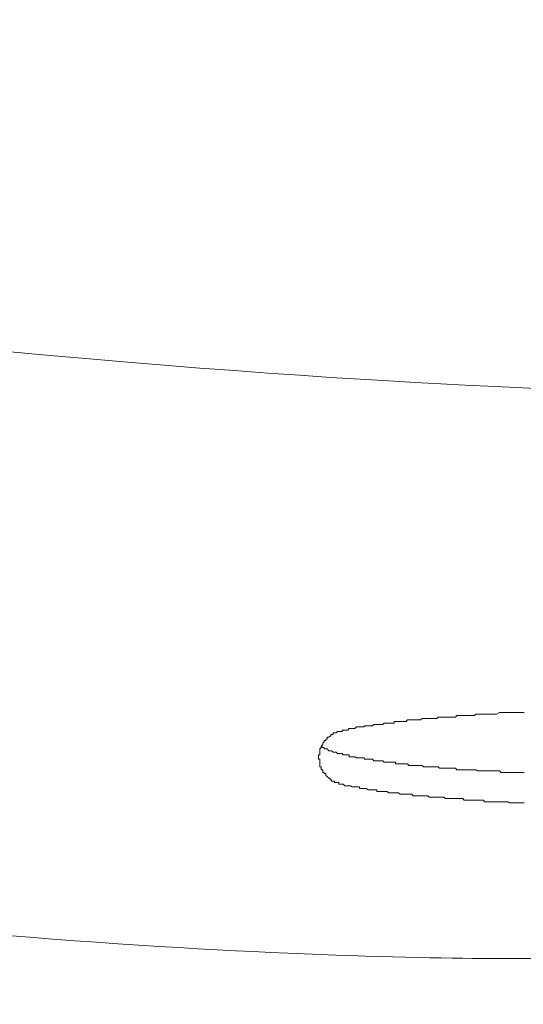
# Model space of a CAD drawing. Units: inches. Extents: x 149.1 to 237.4, y -281.8 to -218.6.
# Drawn here: x 175.3 to 176.5, y -249.7 to -247.2 of the extents above; entities that cross this region are included whole.
import ezdxf

# ---------------------------------------------------------------- set-up
doc = ezdxf.new("R2010")
doc.units = ezdxf.units.IN
doc.header["$MEASUREMENT"] = 0
doc.layers.add('图层 1', color=7, linetype='Continuous')

msp = doc.modelspace()

# ---------------------------------------------------------------- linework, layer by layer
at = {"layer": '图层 1', "lineweight": 9}
for p, q in [((176.0049, -249.0336), (176.0087, -249.037)), ((176.0087, -249.037), (176.0122, -249.037)), ((176.0122, -249.037), (176.0122, -249.0404)), ((176.0122, -249.0404), (176.0158, -249.0404)), ((176.0158, -249.0404), (176.0196, -249.0404)), ((176.0196, -249.0404), (176.0234, -249.0449)), ((176.0234, -249.0449), (176.0268, -249.0449)), ((176.0268, -249.0449), (176.0303, -249.0449)), ((176.0303, -249.0449), (176.0339, -249.0484)), ((176.0339, -249.0484), (176.0377, -249.0484)), ((176.0377, -249.0484), (176.0411, -249.0484)), ((176.0411, -249.0484), (176.0447, -249.0518)), ((176.0447, -249.0518), (176.0483, -249.0518)), ((176.0483, -249.0518), (176.0521, -249.0518)), ((176.0521, -249.0518), (176.0559, -249.0518)), ((176.0559, -249.0518), (176.0588, -249.0546)), ((176.0588, -249.0546), (176.0626, -249.0546)), ((176.0626, -249.0546), (176.0661, -249.0546)), ((176.0661, -249.0546), (176.0699, -249.0546)), ((176.0699, -249.0546), (176.0733, -249.0546)), ((176.0733, -249.0546), (176.0733, -249.0594)), ((176.0733, -249.0594), (176.0766, -249.0594)), ((176.0766, -249.0594), (176.0804, -249.0594)), ((176.0804, -249.0594), (176.084, -249.0594)), ((176.084, -249.0594), (176.0874, -249.0594)), ((176.0874, -249.0594), (176.0912, -249.0625)), ((176.0912, -249.0625), (176.0948, -249.0625)), ((176.0948, -249.0625), (176.0986, -249.0625)), ((176.0986, -249.0625), (176.1017, -249.0625)), ((176.1017, -249.0625), (176.1055, -249.0625)), ((176.1055, -249.0625), (176.1093, -249.0625)), ((176.1093, -249.0625), (176.1122, -249.0659)), ((176.1122, -249.0659), (176.116, -249.0659)), ((176.116, -249.0659), (176.1197, -249.0659)), ((176.1197, -249.0659), (176.1236, -249.0659)), ((176.1236, -249.0659), (176.1274, -249.0659)), ((176.1274, -249.0659), (176.1307, -249.0659)), ((176.1307, -249.0659), (176.1341, -249.0694)), ((176.1341, -249.0694), (176.1379, -249.0694)), ((176.1379, -249.0694), (176.1414, -249.0694)), ((176.1414, -249.0694), (176.145, -249.0694)), ((176.145, -249.0694), (176.1481, -249.0694)), ((176.1481, -249.0694), (176.1522, -249.0694)), ((176.1522, -249.0694), (176.1557, -249.0694)), ((176.1557, -249.0694), (176.1593, -249.0732)), ((176.1593, -249.0732), (176.1631, -249.0732)), ((176.1631, -249.0732), (176.1665, -249.0732)), ((176.1665, -249.0732), (176.1703, -249.0732)), ((176.1703, -249.0732), (176.1734, -249.0732)), ((176.1734, -249.0732), (176.1774, -249.0732)), ((176.1774, -249.0732), (176.181, -249.0732)), ((176.181, -249.0732), (176.1841, -249.0732)), ((176.1841, -249.0732), (176.1875, -249.0732)), ((176.1875, -249.0732), (176.1875, -249.077)), ((176.1875, -249.077), (176.1913, -249.077)), ((176.1913, -249.077), (176.1949, -249.077)), ((176.1949, -249.077), (176.1985, -249.077)), ((176.1985, -249.077), (176.2018, -249.077)), ((176.2018, -249.077), (176.2058, -249.077)), ((176.2058, -249.077), (176.2092, -249.077)), ((176.2092, -249.077), (176.2134, -249.077)), ((176.2134, -249.077), (176.2166, -249.077)), ((176.2166, -249.077), (176.2199, -249.0807)), ((176.2199, -249.0807), (176.2235, -249.0807)), ((176.2235, -249.0807), (176.2273, -249.0807)), ((176.2273, -249.0807), (176.2309, -249.0807)), ((176.2309, -249.0807), (176.2345, -249.0807)), ((176.2345, -249.0807), (176.2382, -249.0807)), ((176.2382, -249.0807), (176.2418, -249.0807)), ((176.2418, -249.0807), (176.2451, -249.0807)), ((176.2451, -249.0807), (176.2485, -249.0807)), ((176.2485, -249.0807), (176.2523, -249.0807)), ((176.2523, -249.0807), (176.2556, -249.0845)), ((176.2556, -249.0845), (176.2594, -249.0845)), ((176.2594, -249.0845), (176.263, -249.0845)), ((176.263, -249.0845), (176.2668, -249.0845)), ((176.2668, -249.0845), (176.2702, -249.0845)), ((176.2702, -249.0845), (176.2737, -249.0845)), ((176.2737, -249.0845), (176.2773, -249.0845)), ((176.2773, -249.0845), (176.2809, -249.0845)), ((176.2809, -249.0845), (176.2843, -249.0845)), ((176.2843, -249.0845), (176.2885, -249.0845)), ((176.2885, -249.0845), (176.2919, -249.0845)), ((176.2919, -249.0845), (176.2952, -249.088)), ((176.2952, -249.088), (176.2991, -249.088)), ((176.2991, -249.088), (176.3026, -249.088)), ((176.3026, -249.088), (176.3062, -249.088)), ((176.3062, -249.088), (176.3091, -249.088)), ((176.3091, -249.088), (176.3133, -249.088)), ((176.3133, -249.088), (176.3169, -249.088)), ((176.3169, -249.088), (176.3202, -249.088)), ((176.3202, -249.088), (176.3239, -249.088)), ((176.3239, -249.088), (176.3308, -249.088)), ((176.3308, -249.088), (176.3346, -249.088)), ((176.3346, -249.088), (176.3382, -249.0914)), ((176.3382, -249.0914), (176.3419, -249.0914)), ((176.3419, -249.0914), (176.3453, -249.0914)), ((176.3453, -249.0914), (176.3489, -249.0914)), ((176.3489, -249.0914), (176.3527, -249.0914)), ((176.3527, -249.0914), (176.356, -249.0914)), ((176.356, -249.0914), (176.3598, -249.0914)), ((176.3598, -249.0914), (176.3668, -249.0914)), ((176.3668, -249.0914), (176.3705, -249.0914)), ((176.3705, -249.0914), (176.3742, -249.0914)), ((176.3742, -249.0914), (176.3777, -249.0914)), ((176.3777, -249.0914), (176.381, -249.0914)), ((176.381, -249.0914), (176.3848, -249.0914)), ((176.3848, -249.0914), (176.3885, -249.0942)), ((176.3885, -249.0942), (176.3958, -249.0942)), ((176.3958, -249.0942), (176.3994, -249.0942)), ((176.3994, -249.0942), (176.4027, -249.0942)), ((176.4027, -249.0942), (176.4063, -249.0942)), ((176.4063, -249.0942), (176.4099, -249.0942)), ((176.4099, -249.0942), (176.4168, -249.0942)), ((176.4168, -249.0942), (176.4206, -249.0942)), ((176.4206, -249.0942), (176.424, -249.0942)), ((176.424, -249.0942), (176.4278, -249.0942)), ((176.4278, -249.0942), (176.4314, -249.0942)), ((176.4314, -249.0942), (176.4385, -249.0942)), ((176.4385, -249.0942), (176.4423, -249.0942)), ((176.4423, -249.0942), (176.4459, -249.0983)), ((176.4459, -249.0983), (176.4492, -249.0983)), ((176.4492, -249.0983), (176.4525, -249.0983)), ((176.4525, -249.0983), (176.46, -249.0983)), ((176.46, -249.0983), (176.4633, -249.0983)), ((176.4633, -249.0983), (176.4671, -249.0983)), ((176.4671, -249.0983), (176.4709, -249.0983)), ((176.4709, -249.0983), (176.4776, -249.0983)), ((176.4776, -249.0983), (176.4817, -249.0983)), ((176.4817, -249.0983), (176.4854, -249.0983)), ((176.4854, -249.0983), (176.4886, -249.0983)), ((176.4886, -249.0983), (176.4959, -249.0983)), ((176.4959, -249.0983), (176.4991, -249.0983)), ((176.4991, -249.0983), (176.5029, -249.0983)), ((176.0483, -249.1231), (176.0483, -249.1269)), ((176.0483, -249.1269), (176.0521, -249.1269)), ((176.0521, -249.1269), (176.0559, -249.1269)), ((176.0559, -249.1269), (176.0588, -249.1269)), ((176.0588, -249.1269), (176.0626, -249.1307)), ((176.0626, -249.1307), (176.0661, -249.1307)), ((176.0661, -249.1307), (176.0699, -249.1307)), ((176.0699, -249.1307), (176.0733, -249.1307)), ((176.0733, -249.1307), (176.0766, -249.1307)), ((176.0766, -249.1307), (176.0804, -249.1338)), ((176.0804, -249.1338), (176.084, -249.1338)), ((176.084, -249.1338), (176.0874, -249.1338)), ((176.0874, -249.1338), (176.0912, -249.1338)), ((176.0912, -249.1338), (176.0948, -249.1338)), ((176.0948, -249.1338), (176.0986, -249.1338)), ((176.0986, -249.1338), (176.0986, -249.1372)), ((176.0986, -249.1372), (176.1017, -249.1372)), ((176.1017, -249.1372), (176.1055, -249.1372)), ((176.1055, -249.1372), (176.1093, -249.1372)), ((176.1093, -249.1372), (176.1122, -249.1372)), ((176.1122, -249.1372), (176.116, -249.1372)), ((176.116, -249.1372), (176.1197, -249.141)), ((176.1197, -249.141), (176.1236, -249.141)), ((176.1236, -249.141), (176.1274, -249.141)), ((176.1274, -249.141), (176.1307, -249.141)), ((176.1307, -249.141), (176.1341, -249.141)), ((176.1341, -249.141), (176.1379, -249.141)), ((176.1379, -249.141), (176.1414, -249.141)), ((176.1414, -249.141), (176.1414, -249.1445)), ((176.1414, -249.1445), (176.145, -249.1445)), ((176.145, -249.1445), (176.1481, -249.1445)), ((176.1481, -249.1445), (176.1522, -249.1445)), ((176.1522, -249.1445), (176.1557, -249.1445)), ((176.1557, -249.1445), (176.1593, -249.1445)), ((176.1593, -249.1445), (176.1631, -249.1445)), ((176.1631, -249.1445), (176.1665, -249.1445)), ((176.1665, -249.1445), (176.1703, -249.1479)), ((176.1703, -249.1479), (176.1734, -249.1479)), ((176.1734, -249.1479), (176.1774, -249.1479)), ((176.1774, -249.1479), (176.181, -249.1479)), ((176.181, -249.1479), (176.1841, -249.1479)), ((176.1841, -249.1479), (176.1875, -249.1479)), ((176.1875, -249.1479), (176.1913, -249.1479)), ((176.1913, -249.1479), (176.1949, -249.1479)), ((176.1949, -249.1479), (176.1985, -249.1517)), ((176.1985, -249.1517), (176.2018, -249.1517)), ((176.2018, -249.1517), (176.2058, -249.1517)), ((176.2058, -249.1517), (176.2092, -249.1517)), ((176.2092, -249.1517), (176.2134, -249.1517)), ((176.2134, -249.1517), (176.2166, -249.1517)), ((176.2166, -249.1517), (176.2199, -249.1517)), ((176.2199, -249.1517), (176.2235, -249.1517)), ((176.2235, -249.1517), (176.2273, -249.1517)), ((176.2273, -249.1517), (176.2309, -249.1555)), ((176.2309, -249.1555), (176.2345, -249.1555)), ((176.2345, -249.1555), (176.2382, -249.1555)), ((176.2382, -249.1555), (176.2418, -249.1555)), ((176.2418, -249.1555), (176.2451, -249.1555)), ((176.2451, -249.1555), (176.2485, -249.1555)), ((176.2485, -249.1555), (176.2523, -249.1555)), ((176.2523, -249.1555), (176.2556, -249.1555)), ((176.2556, -249.1555), (176.2594, -249.1555)), ((176.2594, -249.1555), (176.263, -249.1555)), ((176.263, -249.1555), (176.2668, -249.1555)), ((176.2668, -249.1555), (176.2702, -249.159)), ((176.2702, -249.159), (176.2737, -249.159)), ((176.2737, -249.159), (176.2773, -249.159)), ((176.2773, -249.159), (176.2809, -249.159)), ((176.2809, -249.159), (176.2843, -249.159)), ((176.2843, -249.159), (176.2885, -249.159)), ((176.2885, -249.159), (176.2919, -249.159)), ((176.2919, -249.159), (176.2952, -249.159)), ((176.2952, -249.159), (176.2991, -249.159)), ((176.2991, -249.159), (176.3026, -249.159)), ((176.3026, -249.159), (176.3062, -249.159)), ((176.3062, -249.159), (176.3091, -249.1621)), ((176.3091, -249.1621), (176.3133, -249.1621)), ((176.3133, -249.1621), (176.3169, -249.1621)), ((176.3169, -249.1621), (176.3202, -249.1621)), ((176.3202, -249.1621), (176.3239, -249.1621)), ((176.3239, -249.1621), (176.3274, -249.1621)), ((176.3274, -249.1621), (176.3346, -249.1621)), ((176.3346, -249.1621), (176.3382, -249.1621)), ((176.3382, -249.1621), (176.3419, -249.1621)), ((176.3419, -249.1621), (176.3453, -249.1621)), ((176.3453, -249.1621), (176.3489, -249.1621)), ((176.3489, -249.1621), (176.3527, -249.1621)), ((176.3527, -249.1621), (176.356, -249.1665)), ((176.356, -249.1665), (176.3598, -249.1665)), ((176.3598, -249.1665), (176.3632, -249.1665)), ((176.3632, -249.1665), (176.3705, -249.1665)), ((176.3705, -249.1665), (176.3742, -249.1665)), ((176.3742, -249.1665), (176.3777, -249.1665)), ((176.3777, -249.1665), (176.381, -249.1665)), ((176.381, -249.1665), (176.3848, -249.1665)), ((176.3848, -249.1665), (176.3885, -249.1665)), ((176.3885, -249.1665), (176.3958, -249.1665)), ((176.3958, -249.1665), (176.3994, -249.1665)), ((176.3994, -249.1665), (176.4027, -249.1665)), ((176.4027, -249.1665), (176.4063, -249.17)), ((176.4063, -249.17), (176.4099, -249.17)), ((176.4099, -249.17), (176.4137, -249.17)), ((176.4137, -249.17), (176.4206, -249.17)), ((176.4206, -249.17), (176.424, -249.17)), ((176.424, -249.17), (176.4278, -249.17)), ((176.4278, -249.17), (176.4314, -249.17)), ((176.4314, -249.17), (176.4351, -249.17)), ((176.4351, -249.17), (176.4423, -249.17)), ((176.4423, -249.17), (176.4459, -249.17)), ((176.4459, -249.17), (176.4492, -249.17)), ((176.4492, -249.17), (176.4525, -249.17)), ((176.4525, -249.17), (176.46, -249.17)), ((176.46, -249.17), (176.4633, -249.17)), ((176.4633, -249.17), (176.4671, -249.1731)), ((176.4671, -249.1731), (176.4709, -249.1731)), ((176.4709, -249.1731), (176.4776, -249.1731)), ((176.4776, -249.1731), (176.4817, -249.1731)), ((176.4817, -249.1731), (176.4854, -249.1731)), ((176.4854, -249.1731), (176.4886, -249.1731)), ((176.4886, -249.1731), (176.4959, -249.1731)), ((176.4959, -249.1731), (176.4991, -249.1731)), ((176.4991, -249.1731), (176.5029, -249.1731))]:
    msp.add_line(p, q, dxfattribs=at)
for points in [[(176.5029, -248.9509), (176.4991, -248.9509), (176.4959, -248.9509), (176.4886, -248.9509), (176.4854, -248.9509), (176.4817, -248.9509), (176.4776, -248.9509), (176.4709, -248.9509), (176.4671, -248.9509), (176.4633, -248.9509), (176.46, -248.9509), (176.4525, -248.9509), (176.4492, -248.9509), (176.4459, -248.9509), (176.4423, -248.9509), (176.4351, -248.955), (176.4314, -248.955), (176.4278, -248.955), (176.424, -248.955), (176.4206, -248.955), (176.4137, -248.955), (176.4099, -248.955), (176.4063, -248.955), (176.4027, -248.955), (176.3994, -248.955), (176.3958, -248.955), (176.3885, -248.955), (176.3848, -248.955), (176.381, -248.9581), (176.3777, -248.9581), (176.3742, -248.9581), (176.3705, -248.9581), (176.3632, -248.9581), (176.3598, -248.9581), (176.356, -248.9581), (176.3527, -248.9581), (176.3489, -248.9581), (176.3453, -248.9581), (176.3419, -248.9581), (176.3382, -248.9581), (176.3346, -248.9622), (176.3274, -248.9622), (176.3239, -248.9622), (176.3202, -248.9622), (176.3169, -248.9622), (176.3133, -248.9622), (176.3091, -248.9622), (176.3062, -248.9622), (176.3026, -248.9622), (176.2991, -248.9622), (176.2952, -248.9622), (176.2919, -248.9622), (176.2885, -248.9657), (176.2843, -248.9657), (176.2809, -248.9657), (176.2773, -248.9657), (176.2737, -248.9657), (176.2702, -248.9657), (176.2668, -248.9657), (176.263, -248.9657), (176.2594, -248.9657), (176.2556, -248.9657), (176.2523, -248.9657), (176.2485, -248.9691), (176.2451, -248.9691), (176.2418, -248.9691), (176.2382, -248.9691), (176.2345, -248.9691), (176.2309, -248.9691), (176.2273, -248.9691), (176.2235, -248.9691), (176.2199, -248.9691), (176.2166, -248.9691), (176.2134, -248.9729), (176.2092, -248.9729), (176.2058, -248.9729), (176.2018, -248.9729), (176.1985, -248.9729), (176.1949, -248.9729), (176.1913, -248.9729), (176.1875, -248.9729), (176.1841, -248.9729), (176.1841, -248.9767), (176.181, -248.9767), (176.1774, -248.9767), (176.1734, -248.9767), (176.1703, -248.9767), (176.1665, -248.9767), (176.1631, -248.9767), (176.1593, -248.9767), (176.1557, -248.9802), (176.1522, -248.9802), (176.1481, -248.9802), (176.145, -248.9802), (176.1414, -248.9802), (176.1379, -248.9802), (176.1341, -248.9802), (176.1307, -248.9839), (176.1274, -248.9839), (176.1236, -248.9839), (176.1197, -248.9839), (176.116, -248.9839), (176.1122, -248.9839), (176.1093, -248.9864), (176.1055, -248.9864), (176.1017, -248.9864), (176.0986, -248.9864), (176.0948, -248.9864), (176.0912, -248.9864), (176.0874, -248.9905), (176.084, -248.9905), (176.0804, -248.9905), (176.0766, -248.9905), (176.0733, -248.9905), (176.0699, -248.9939), (176.0661, -248.9939), (176.0626, -248.9939), (176.0588, -248.9939), (176.0559, -248.9939), (176.0559, -248.9974), (176.0521, -248.9974), (176.0483, -248.9974)], [(176.0521, -248.9974), (176.0483, -248.9974), (176.0447, -248.9974), (176.0411, -249.0008), (176.0377, -249.0008), (176.0339, -249.0008), (176.0339, -249.005), (176.0303, -249.005), (176.0268, -249.0087), (176.0234, -249.0118), (176.0196, -249.0118), (176.0196, -249.016), (176.0158, -249.016), (176.0158, -249.0194), (176.0122, -249.0194), (176.0122, -249.0232), (176.0087, -249.026), (176.0087, -249.0298), (176.0049, -249.0336), (176.0049, -249.037), (176.0017, -249.0404), (176.0017, -249.0449), (176.0017, -249.0484), (176.0017, -249.0518), (176.0017, -249.0546), (175.998, -249.0546), (175.998, -249.0594), (175.998, -249.0625), (175.998, -249.0659), (176.0017, -249.0659), (176.0017, -249.0694), (176.0017, -249.0732), (176.0017, -249.077), (176.0017, -249.0807), (176.0017, -249.0845), (176.0049, -249.0845), (176.0049, -249.088), (176.0049, -249.0914), (176.0087, -249.0914), (176.0087, -249.0942), (176.0087, -249.0983), (176.0122, -249.0983), (176.0122, -249.1007), (176.0158, -249.1007), (176.0158, -249.1056), (176.0196, -249.1083), (176.0234, -249.1121), (176.0268, -249.1121), (176.0268, -249.1159), (176.0303, -249.1159), (176.0303, -249.1197), (176.0339, -249.1197), (176.0377, -249.1197), (176.0377, -249.1231), (176.0411, -249.1231), (176.0447, -249.1231), (176.0483, -249.1231), (176.0483, -249.1269), (176.0521, -249.1269)]]:
    msp.add_lwpolyline(points, dxfattribs=at)
for points in [[(170.5612, -247.2497), (173.8815, -248.1234), (176.8078, -248.164), (176.8078, -248.164)], [(176.577, -249.5538), (176.577, -249.5538), (172.6579, -249.6674), (167.329, -247.6514)]]:
    msp.add_open_spline(points, degree=3, dxfattribs=at)

doc.saveas('drawing.dxf')
